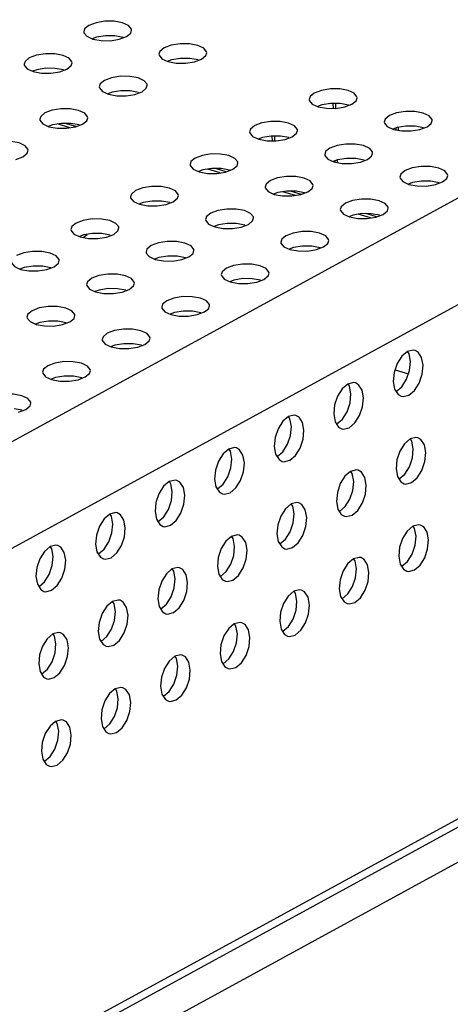
# Model space of a CAD drawing. Units: millimetres. Extents: x 8038 to 8814, y -634 to -95.
# Drawn here: x 8518 to 8528, y -490 to -468 of the extents above; entities that cross this region are included whole.
import ezdxf

# ---------------------------------------------------------------- set-up
doc = ezdxf.new("R2010")
doc.units = ezdxf.units.MM

msp = doc.modelspace()

# ---------------------------------------------------------------- linework, layer by layer
at = {"color": 3, "linetype": 'Continuous'}
for p, q in [((8478.617, -498.654), (8547.531, -461.036)), ((8479.879, -500.435), (8548.793, -462.817)), ((8520.086, -468.068), (8520.251, -468.006)), ((8519.472, -468.063), (8519.665, -468.099)), ((8521.211, -468.585), (8521.404, -468.621)), ((8521.825, -468.59), (8521.99, -468.528)), ((8518.094, -468.816), (8518.286, -468.851)), ((8518.708, -468.82), (8518.873, -468.758)), ((8519.833, -469.338), (8520.025, -469.373)), ((8520.447, -469.342), (8520.612, -469.28)), ((8525.304, -469.634), (8525.469, -469.572)), ((8524.689, -469.63), (8524.882, -469.665)), ((8519.069, -470.095), (8519.234, -470.033)), ((8518.454, -470.09), (8518.647, -470.126)), ((8526.429, -470.152), (8526.621, -470.188)), ((8527.043, -470.156), (8527.208, -470.094)), ((8523.311, -470.382), (8523.504, -470.418)), ((8523.925, -470.387), (8524.09, -470.325)), ((8517.691, -470.847), (8517.856, -470.785)), ((8525.05, -470.904), (8525.243, -470.94)), ((8525.665, -470.909), (8525.83, -470.847)), ((8521.933, -471.135), (8522.125, -471.17)), ((8522.547, -471.139), (8522.712, -471.077)), ((8526.789, -471.427), (8526.982, -471.462)), ((8527.404, -471.431), (8527.569, -471.369)), ((8523.672, -471.657), (8523.865, -471.692)), ((8524.286, -471.661), (8524.451, -471.599)), ((8520.555, -471.887), (8520.747, -471.923)), ((8521.169, -471.891), (8521.334, -471.829)), ((8526.026, -472.183), (8526.19, -472.121)), ((8522.908, -472.414), (8523.073, -472.352)), ((8525.411, -472.179), (8525.604, -472.215)), ((8519.791, -472.644), (8519.956, -472.582)), ((8522.294, -472.409), (8522.486, -472.445)), ((8519.176, -472.639), (8519.369, -472.675)), ((8524.033, -472.931), (8524.225, -472.967)), ((8524.647, -472.936), (8524.812, -472.874)), ((8520.915, -473.161), (8521.108, -473.197)), ((8521.53, -473.166), (8521.695, -473.104)), ((8517.798, -473.392), (8517.991, -473.427)), ((8518.412, -473.396), (8518.577, -473.334)), ((8522.655, -473.684), (8522.847, -473.719)), ((8523.269, -473.688), (8523.434, -473.626)), ((8519.537, -473.914), (8519.73, -473.949)), ((8520.151, -473.918), (8520.316, -473.856)), ((8521.891, -474.44), (8522.056, -474.378)), ((8518.773, -474.671), (8518.938, -474.609)), ((8521.276, -474.436), (8521.469, -474.472)), ((8518.159, -474.666), (8518.351, -474.702)), ((8519.898, -475.188), (8520.091, -475.224)), ((8520.512, -475.193), (8520.677, -475.131)), ((8526.755, -475.293), (8526.624, -475.404)), ((8527.003, -475.308), (8526.93, -475.267)), ((8518.52, -475.941), (8518.712, -475.976)), ((8519.134, -475.945), (8519.299, -475.883)), ((8546.245, -476.105), (8483.165, -510.539)), ((8525.376, -476.046), (8525.246, -476.156)), ((8525.625, -476.061), (8525.552, -476.02)), ((8546.121, -476.367), (8483.171, -510.729)), ((8526.538, -476.289), (8526.611, -476.33)), ((8526.611, -476.33), (8526.653, -476.338)), ((8526.653, -476.338), (8526.787, -476.304)), ((8517.756, -476.698), (8517.921, -476.636)), ((8523.998, -476.798), (8523.867, -476.908)), ((8524.246, -476.813), (8524.173, -476.772)), ((8525.16, -477.042), (8525.233, -477.083)), ((8525.233, -477.083), (8525.275, -477.09)), ((8525.275, -477.09), (8525.408, -477.057)), ((8526.818, -477.315), (8526.688, -477.426)), ((8527.067, -477.331), (8526.994, -477.29)), ((8545.363, -477.595), (8485.759, -510.131)), ((8522.62, -477.55), (8522.489, -477.661)), ((8522.868, -477.565), (8522.795, -477.524)), ((8523.782, -477.794), (8523.855, -477.835)), ((8523.897, -477.843), (8524.03, -477.809)), ((8523.855, -477.835), (8523.897, -477.843)), ((8525.688, -478.083), (8525.615, -478.042)), ((8521.49, -478.318), (8521.417, -478.277)), ((8525.44, -478.068), (8525.309, -478.178)), ((8521.241, -478.303), (8521.111, -478.413)), ((8526.602, -478.312), (8526.675, -478.352)), ((8526.675, -478.352), (8526.717, -478.36)), ((8526.717, -478.36), (8526.85, -478.327)), ((8522.403, -478.546), (8522.476, -478.587)), ((8522.476, -478.587), (8522.519, -478.595)), ((8522.519, -478.595), (8522.652, -478.561)), ((8524.062, -478.82), (8523.931, -478.931)), ((8524.31, -478.835), (8524.237, -478.794)), ((8519.863, -479.055), (8519.733, -479.165)), ((8520.112, -479.07), (8520.038, -479.029)), ((8525.224, -479.064), (8525.297, -479.105)), ((8525.297, -479.105), (8525.339, -479.112)), ((8525.339, -479.112), (8525.472, -479.079)), ((8521.025, -479.299), (8521.098, -479.34)), ((8521.098, -479.34), (8521.14, -479.347)), ((8521.14, -479.347), (8521.273, -479.314)), ((8526.882, -479.338), (8526.751, -479.448)), ((8527.13, -479.353), (8527.057, -479.312)), ((8522.683, -479.573), (8522.553, -479.683)), ((8522.932, -479.588), (8522.859, -479.547)), ((8518.485, -479.807), (8518.354, -479.918)), ((8518.733, -479.822), (8518.66, -479.782)), ((8523.845, -479.816), (8523.918, -479.857)), ((8523.918, -479.857), (8523.961, -479.865)), ((8523.961, -479.865), (8524.094, -479.831)), ((8519.647, -480.051), (8519.72, -480.092)), ((8519.72, -480.092), (8519.762, -480.1)), ((8519.762, -480.1), (8519.895, -480.066)), ((8525.504, -480.09), (8525.373, -480.201)), ((8525.752, -480.105), (8525.679, -480.064)), ((8521.305, -480.325), (8521.175, -480.435)), ((8521.554, -480.34), (8521.48, -480.299)), ((8526.666, -480.334), (8526.739, -480.375)), ((8526.739, -480.375), (8526.781, -480.382)), ((8526.781, -480.382), (8526.914, -480.349)), ((8522.467, -480.569), (8522.54, -480.61)), ((8522.54, -480.61), (8522.582, -480.617)), ((8522.582, -480.617), (8522.715, -480.584)), ((8518.268, -480.803), (8518.342, -480.844)), ((8518.342, -480.844), (8518.384, -480.852)), ((8518.384, -480.852), (8518.517, -480.819)), ((8524.125, -480.843), (8523.995, -480.953)), ((8524.374, -480.858), (8524.301, -480.817)), ((8519.927, -481.077), (8519.796, -481.188)), ((8520.175, -481.092), (8520.102, -481.051)), ((8525.287, -481.086), (8525.36, -481.127)), ((8525.36, -481.127), (8525.403, -481.135)), ((8525.403, -481.135), (8525.536, -481.101)), ((8521.089, -481.321), (8521.162, -481.362)), ((8521.162, -481.362), (8521.204, -481.37)), ((8521.204, -481.37), (8521.337, -481.336)), ((8522.747, -481.595), (8522.617, -481.705)), ((8522.996, -481.61), (8522.922, -481.569)), ((8518.549, -481.83), (8518.418, -481.94)), ((8518.797, -481.845), (8518.724, -481.804)), ((8523.909, -481.839), (8523.982, -481.879)), ((8523.982, -481.879), (8524.024, -481.887)), ((8524.024, -481.887), (8524.157, -481.854)), ((8519.71, -482.073), (8519.784, -482.114)), ((8519.784, -482.114), (8519.826, -482.122)), ((8519.826, -482.122), (8519.959, -482.088)), ((8521.369, -482.347), (8521.238, -482.458)), ((8521.617, -482.362), (8521.544, -482.321)), ((8522.531, -482.591), (8522.604, -482.632)), ((8522.646, -482.64), (8522.779, -482.606)), ((8518.332, -482.826), (8518.405, -482.867)), ((8518.447, -482.874), (8518.58, -482.841)), ((8522.604, -482.632), (8522.646, -482.64)), ((8518.405, -482.867), (8518.447, -482.874)), ((8519.991, -483.1), (8519.86, -483.21)), ((8520.239, -483.115), (8520.166, -483.074)), ((8521.152, -483.343), (8521.226, -483.384)), ((8521.226, -483.384), (8521.268, -483.392)), ((8521.268, -483.392), (8521.401, -483.358)), ((8518.612, -483.852), (8518.482, -483.962)), ((8518.861, -483.867), (8518.788, -483.826)), ((8519.774, -484.096), (8519.847, -484.137)), ((8519.847, -484.137), (8519.889, -484.144)), ((8519.889, -484.144), (8520.022, -484.111)), ((8518.396, -484.848), (8518.469, -484.889)), ((8518.469, -484.889), (8518.511, -484.897)), ((8518.511, -484.897), (8518.644, -484.863))]:
    msp.add_line(p, q, dxfattribs=at)
at = {"color": 7, "linetype": 'Continuous'}
for p, q in [((8519.557, -468.02), (8519.458, -468.057)), ((8520.172, -468.024), (8519.979, -467.988)), ((8521.296, -468.542), (8521.197, -468.579)), ((8521.911, -468.546), (8521.718, -468.511)), ((8518.179, -468.772), (8518.08, -468.809)), ((8518.793, -468.777), (8518.601, -468.741)), ((8519.918, -469.294), (8519.819, -469.331)), ((8520.533, -469.299), (8520.34, -469.263)), ((8524.775, -469.586), (8524.676, -469.623)), ((8525.041, -469.667), (8525.038, -469.554)), ((8525.099, -469.667), (8525.095, -469.554)), ((8525.389, -469.591), (8525.197, -469.555)), ((8518.54, -470.047), (8518.441, -470.084)), ((8518.944, -470.115), (8518.656, -470.028)), ((8519.083, -470.089), (8518.833, -470.014)), ((8519.154, -470.051), (8518.962, -470.015)), ((8527.128, -470.113), (8526.936, -470.077)), ((8523.629, -470.419), (8523.626, -470.306)), ((8523.687, -470.419), (8523.683, -470.306)), ((8524.011, -470.343), (8523.818, -470.307)), ((8526.514, -470.108), (8526.415, -470.146)), ((8526.493, -470.164), (8526.491, -470.117)), ((8526.55, -470.175), (8526.548, -470.103)), ((8523.396, -470.339), (8523.297, -470.376)), ((8525.136, -470.861), (8525.036, -470.898)), ((8525.081, -470.91), (8525.08, -470.882)), ((8525.138, -470.921), (8525.136, -470.861)), ((8525.75, -470.865), (8525.557, -470.83)), ((8522.018, -471.091), (8521.919, -471.128)), ((8522.422, -471.159), (8522.134, -471.072)), ((8522.561, -471.134), (8522.311, -471.059)), ((8522.633, -471.095), (8522.44, -471.06)), ((8526.875, -471.383), (8526.776, -471.42)), ((8527.489, -471.387), (8527.297, -471.352)), ((8523.757, -471.613), (8523.658, -471.65)), ((8524.161, -471.681), (8523.873, -471.595)), ((8524.3, -471.656), (8524.05, -471.581)), ((8524.372, -471.618), (8524.179, -471.582)), ((8520.64, -471.843), (8520.541, -471.881)), ((8521.254, -471.848), (8521.062, -471.812)), ((8525.9, -472.203), (8525.613, -472.117)), ((8526.039, -472.178), (8525.789, -472.103)), ((8526.111, -472.14), (8525.918, -472.104)), ((8522.993, -472.37), (8522.801, -472.334)), ((8525.496, -472.135), (8525.397, -472.173)), ((8519.251, -472.653), (8519.343, -472.583)), ((8519.876, -472.6), (8519.683, -472.564)), ((8522.379, -472.365), (8522.28, -472.403)), ((8519.262, -472.596), (8519.162, -472.633)), ((8524.118, -472.888), (8524.019, -472.925)), ((8524.733, -472.892), (8524.54, -472.856)), ((8521.001, -473.118), (8520.902, -473.155)), ((8521.615, -473.122), (8521.423, -473.087)), ((8517.883, -473.348), (8517.784, -473.385)), ((8518.498, -473.353), (8518.305, -473.317)), ((8522.74, -473.64), (8522.641, -473.677)), ((8523.354, -473.644), (8523.162, -473.609)), ((8519.622, -473.87), (8519.523, -473.907)), ((8520.237, -473.875), (8520.044, -473.839)), ((8521.362, -474.392), (8521.262, -474.43)), ((8521.976, -474.397), (8521.783, -474.361)), ((8518.244, -474.623), (8518.145, -474.66)), ((8518.859, -474.627), (8518.666, -474.591)), ((8519.983, -475.145), (8519.884, -475.182)), ((8520.598, -475.149), (8520.405, -475.114)), ((8526.468, -475.715), (8526.779, -475.809)), ((8518.605, -475.897), (8518.506, -475.934)), ((8519.219, -475.902), (8519.027, -475.866)), ((8526.497, -476.217), (8526.627, -476.107)), ((8517.841, -476.654), (8517.649, -476.618)), ((8525.118, -476.97), (8525.249, -476.859)), ((8523.74, -477.722), (8523.871, -477.612)), ((8526.56, -478.24), (8526.691, -478.129)), ((8522.362, -478.474), (8522.492, -478.364)), ((8525.182, -478.992), (8525.313, -478.881)), ((8520.983, -479.227), (8521.114, -479.116)), ((8523.804, -479.744), (8523.934, -479.634)), ((8519.605, -479.979), (8519.736, -479.869)), ((8526.624, -480.262), (8526.755, -480.151)), ((8522.425, -480.497), (8522.556, -480.386)), ((8518.227, -480.731), (8518.358, -480.621)), ((8525.246, -481.014), (8525.376, -480.904)), ((8521.047, -481.249), (8521.178, -481.139)), ((8523.867, -481.767), (8523.998, -481.656)), ((8519.669, -482.001), (8519.8, -481.891)), ((8522.489, -482.519), (8522.62, -482.409)), ((8518.291, -482.754), (8518.421, -482.643)), ((8521.111, -483.271), (8521.242, -483.161)), ((8519.733, -484.024), (8519.863, -483.913)), ((8518.354, -484.776), (8518.485, -484.666))]:
    msp.add_line(p, q, dxfattribs=at)
at = {"color": 3, "linetype": 'Continuous'}
for points in [[(8519.382, -467.745), (8519.283, -467.827), (8519.262, -467.893)], [(8520.371, -467.857), (8520.368, -467.834), (8520.301, -467.751), (8520.161, -467.687), (8519.968, -467.651), (8519.753, -467.65), (8519.547, -467.683), (8519.382, -467.745)], [(8519.262, -467.893), (8519.265, -467.916), (8519.332, -467.999), (8519.472, -468.063)], [(8520.251, -468.006), (8520.35, -467.924), (8520.371, -467.857)], [(8519.665, -468.099), (8519.88, -468.1), (8520.086, -468.068)], [(8522.11, -468.38), (8522.107, -468.357), (8522.04, -468.274), (8521.9, -468.209), (8521.708, -468.174), (8521.492, -468.172), (8521.286, -468.205), (8521.121, -468.267)], [(8518.993, -468.61), (8518.989, -468.587), (8518.923, -468.504), (8518.783, -468.439), (8518.59, -468.404), (8518.374, -468.402), (8518.168, -468.435), (8518.003, -468.497)], [(8521.121, -468.267), (8521.022, -468.349), (8521.001, -468.415)], [(8521.001, -468.415), (8521.005, -468.438), (8521.071, -468.521), (8521.211, -468.585)], [(8521.99, -468.528), (8522.089, -468.446), (8522.11, -468.38)], [(8518.003, -468.497), (8517.905, -468.579), (8517.884, -468.645)], [(8517.884, -468.645), (8517.887, -468.668), (8517.953, -468.751), (8518.094, -468.816)], [(8518.873, -468.758), (8518.972, -468.676), (8518.993, -468.61)], [(8521.404, -468.621), (8521.619, -468.623), (8521.825, -468.59)], [(8518.286, -468.851), (8518.502, -468.853), (8518.708, -468.82)], [(8520.732, -469.132), (8520.728, -469.109), (8520.662, -469.026), (8520.522, -468.962), (8520.329, -468.926), (8520.114, -468.924), (8519.908, -468.957), (8519.743, -469.019)], [(8519.743, -469.019), (8519.644, -469.101), (8519.623, -469.167)], [(8519.623, -469.167), (8519.626, -469.19), (8519.693, -469.274), (8519.833, -469.338)], [(8520.612, -469.28), (8520.711, -469.198), (8520.732, -469.132)], [(8520.025, -469.373), (8520.241, -469.375), (8520.447, -469.342)], [(8524.599, -469.311), (8524.5, -469.393), (8524.479, -469.459)], [(8525.588, -469.424), (8525.585, -469.401), (8525.519, -469.318), (8525.379, -469.254), (8525.186, -469.218), (8524.97, -469.216), (8524.764, -469.249), (8524.599, -469.311)], [(8524.479, -469.459), (8524.483, -469.482), (8524.549, -469.566), (8524.689, -469.63)], [(8525.469, -469.572), (8525.568, -469.49), (8525.588, -469.424)], [(8518.364, -469.772), (8518.266, -469.853), (8518.245, -469.92)], [(8519.354, -469.884), (8519.35, -469.861), (8519.284, -469.778), (8519.144, -469.714), (8518.951, -469.678), (8518.735, -469.677), (8518.529, -469.71), (8518.364, -469.772)], [(8524.882, -469.665), (8525.098, -469.667), (8525.304, -469.634)], [(8526.338, -469.833), (8526.24, -469.915), (8526.219, -469.982)], [(8527.328, -469.946), (8527.324, -469.923), (8527.258, -469.84), (8527.118, -469.776), (8526.925, -469.74), (8526.709, -469.739), (8526.503, -469.771), (8526.338, -469.833)], [(8518.245, -469.92), (8518.248, -469.943), (8518.314, -470.026), (8518.454, -470.09)], [(8519.234, -470.033), (8519.333, -469.951), (8519.354, -469.884)], [(8523.221, -470.064), (8523.122, -470.145), (8523.101, -470.212)], [(8524.21, -470.176), (8524.207, -470.153), (8524.14, -470.07), (8524, -470.006), (8523.808, -469.97), (8523.592, -469.969), (8523.386, -470.001), (8523.221, -470.064)], [(8526.219, -469.982), (8526.222, -470.005), (8526.288, -470.088), (8526.429, -470.152)], [(8527.208, -470.094), (8527.307, -470.013), (8527.328, -469.946)], [(8518.647, -470.126), (8518.863, -470.127), (8519.069, -470.095)], [(8523.101, -470.212), (8523.105, -470.235), (8523.171, -470.318), (8523.311, -470.382)], [(8524.09, -470.325), (8524.189, -470.243), (8524.21, -470.176)], [(8526.621, -470.188), (8526.837, -470.189), (8527.043, -470.156)], [(8517.975, -470.637), (8517.972, -470.614), (8517.905, -470.531), (8517.765, -470.466), (8517.573, -470.431), (8517.357, -470.429), (8517.151, -470.462), (8516.986, -470.524)], [(8523.504, -470.418), (8523.719, -470.419), (8523.925, -470.387)], [(8525.949, -470.699), (8525.946, -470.676), (8525.88, -470.592), (8525.739, -470.528), (8525.547, -470.493), (8525.331, -470.491), (8525.125, -470.524), (8524.96, -470.586)], [(8517.856, -470.785), (8517.954, -470.703), (8517.975, -470.637)], [(8522.832, -470.929), (8522.828, -470.906), (8522.762, -470.823), (8522.622, -470.758), (8522.429, -470.723), (8522.214, -470.721), (8522.008, -470.754), (8521.843, -470.816)], [(8524.96, -470.586), (8524.861, -470.668), (8524.84, -470.734)], [(8524.84, -470.734), (8524.844, -470.757), (8524.91, -470.84), (8525.05, -470.904)], [(8525.83, -470.847), (8525.928, -470.765), (8525.949, -470.699)], [(8521.843, -470.816), (8521.744, -470.898), (8521.723, -470.964)], [(8521.723, -470.964), (8521.726, -470.987), (8521.793, -471.07), (8521.933, -471.135)], [(8522.712, -471.077), (8522.811, -470.995), (8522.832, -470.929)], [(8525.243, -470.94), (8525.459, -470.942), (8525.665, -470.909)], [(8522.125, -471.17), (8522.341, -471.172), (8522.547, -471.139)], [(8526.699, -471.108), (8526.6, -471.19), (8526.579, -471.256)], [(8527.689, -471.221), (8527.685, -471.198), (8527.619, -471.115), (8527.479, -471.05), (8527.286, -471.015), (8527.07, -471.013), (8526.864, -471.046), (8526.699, -471.108)], [(8527.569, -471.369), (8527.668, -471.287), (8527.689, -471.221)], [(8523.582, -471.338), (8523.483, -471.42), (8523.462, -471.486)], [(8524.571, -471.451), (8524.568, -471.428), (8524.501, -471.345), (8524.361, -471.281), (8524.168, -471.245), (8523.953, -471.243), (8523.747, -471.276), (8523.582, -471.338)], [(8526.579, -471.256), (8526.583, -471.279), (8526.649, -471.362), (8526.789, -471.427)], [(8526.982, -471.462), (8527.198, -471.464), (8527.404, -471.431)], [(8520.464, -471.568), (8520.366, -471.65), (8520.345, -471.716)], [(8521.454, -471.681), (8521.45, -471.658), (8521.384, -471.575), (8521.244, -471.511), (8521.051, -471.475), (8520.835, -471.474), (8520.629, -471.506), (8520.464, -471.568)], [(8523.462, -471.486), (8523.465, -471.509), (8523.532, -471.592), (8523.672, -471.657)], [(8523.865, -471.692), (8524.08, -471.694), (8524.286, -471.661)], [(8524.451, -471.599), (8524.55, -471.517), (8524.571, -471.451)], [(8520.345, -471.716), (8520.348, -471.74), (8520.414, -471.823), (8520.555, -471.887)], [(8520.747, -471.923), (8520.963, -471.924), (8521.169, -471.891)], [(8521.334, -471.829), (8521.433, -471.747), (8521.454, -471.681)], [(8525.321, -471.86), (8525.222, -471.942), (8525.201, -472.008)], [(8526.31, -471.973), (8526.307, -471.95), (8526.24, -471.867), (8526.1, -471.803), (8525.908, -471.767), (8525.692, -471.765), (8525.486, -471.798), (8525.321, -471.86)], [(8522.203, -472.09), (8522.105, -472.172), (8522.084, -472.239)], [(8523.193, -472.203), (8523.189, -472.18), (8523.123, -472.097), (8522.983, -472.033), (8522.79, -471.997), (8522.574, -471.996), (8522.368, -472.028), (8522.203, -472.09)], [(8525.201, -472.008), (8525.205, -472.031), (8525.271, -472.115), (8525.411, -472.179)], [(8526.19, -472.121), (8526.289, -472.039), (8526.31, -471.973)], [(8519.086, -472.321), (8518.987, -472.403), (8518.966, -472.469)], [(8520.075, -472.433), (8520.072, -472.41), (8520.006, -472.327), (8519.865, -472.263), (8519.673, -472.227), (8519.457, -472.226), (8519.251, -472.259), (8519.086, -472.321)], [(8522.084, -472.239), (8522.087, -472.262), (8522.153, -472.345), (8522.294, -472.409)], [(8523.073, -472.352), (8523.172, -472.27), (8523.193, -472.203)], [(8525.604, -472.215), (8525.819, -472.216), (8526.026, -472.183)], [(8518.966, -472.469), (8518.97, -472.492), (8519.036, -472.575), (8519.176, -472.639)], [(8519.956, -472.582), (8520.054, -472.5), (8520.075, -472.433)], [(8522.486, -472.445), (8522.702, -472.446), (8522.908, -472.414)], [(8524.932, -472.725), (8524.928, -472.702), (8524.862, -472.619), (8524.722, -472.555), (8524.529, -472.519), (8524.314, -472.518), (8524.108, -472.551), (8523.943, -472.613)], [(8519.369, -472.675), (8519.585, -472.676), (8519.791, -472.644)], [(8521.814, -472.956), (8521.811, -472.933), (8521.745, -472.85), (8521.605, -472.785), (8521.412, -472.75), (8521.196, -472.748), (8520.99, -472.781), (8520.825, -472.843)], [(8523.943, -472.613), (8523.844, -472.695), (8523.823, -472.761)], [(8523.823, -472.761), (8523.826, -472.784), (8523.893, -472.867), (8524.033, -472.931)], [(8524.812, -472.874), (8524.911, -472.792), (8524.932, -472.725)], [(8518.697, -473.186), (8518.694, -473.163), (8518.627, -473.08), (8518.487, -473.015), (8518.294, -472.98), (8518.079, -472.978), (8517.873, -473.011), (8517.708, -473.073)], [(8520.825, -472.843), (8520.726, -472.925), (8520.705, -472.991)], [(8520.705, -472.991), (8520.709, -473.014), (8520.775, -473.097), (8520.915, -473.161)], [(8521.695, -473.104), (8521.793, -473.022), (8521.814, -472.956)], [(8524.225, -472.967), (8524.441, -472.968), (8524.647, -472.936)], [(8517.588, -473.221), (8517.591, -473.244), (8517.658, -473.327), (8517.798, -473.392)], [(8518.577, -473.334), (8518.676, -473.252), (8518.697, -473.186)], [(8521.108, -473.197), (8521.324, -473.199), (8521.53, -473.166)], [(8523.554, -473.478), (8523.55, -473.455), (8523.484, -473.372), (8523.344, -473.307), (8523.151, -473.272), (8522.935, -473.27), (8522.729, -473.303), (8522.564, -473.365)], [(8517.991, -473.427), (8518.206, -473.429), (8518.412, -473.396)], [(8520.436, -473.708), (8520.433, -473.685), (8520.366, -473.602), (8520.226, -473.538), (8520.034, -473.502), (8519.818, -473.5), (8519.612, -473.533), (8519.447, -473.595)], [(8522.564, -473.365), (8522.466, -473.447), (8522.445, -473.513)], [(8523.434, -473.626), (8523.533, -473.544), (8523.554, -473.478)], [(8519.447, -473.595), (8519.348, -473.677), (8519.327, -473.743)], [(8520.316, -473.856), (8520.415, -473.774), (8520.436, -473.708)], [(8522.445, -473.513), (8522.448, -473.536), (8522.514, -473.619), (8522.655, -473.684)], [(8522.847, -473.719), (8523.063, -473.721), (8523.269, -473.688)], [(8519.327, -473.743), (8519.331, -473.766), (8519.397, -473.85), (8519.537, -473.914)], [(8519.73, -473.949), (8519.945, -473.951), (8520.151, -473.918)], [(8521.186, -474.117), (8521.087, -474.199), (8521.066, -474.266)], [(8522.175, -474.23), (8522.172, -474.207), (8522.106, -474.124), (8521.965, -474.06), (8521.773, -474.024), (8521.557, -474.023), (8521.351, -474.055), (8521.186, -474.117)], [(8518.069, -474.348), (8517.97, -474.429), (8517.949, -474.496)], [(8519.058, -474.46), (8519.054, -474.437), (8518.988, -474.354), (8518.848, -474.29), (8518.655, -474.254), (8518.44, -474.253), (8518.234, -474.286), (8518.069, -474.348)], [(8521.066, -474.266), (8521.07, -474.289), (8521.136, -474.372), (8521.276, -474.436)], [(8522.056, -474.378), (8522.154, -474.297), (8522.175, -474.23)], [(8517.949, -474.496), (8517.952, -474.519), (8518.019, -474.602), (8518.159, -474.666)], [(8518.938, -474.609), (8519.037, -474.527), (8519.058, -474.46)], [(8521.469, -474.472), (8521.685, -474.473), (8521.891, -474.44)], [(8518.351, -474.702), (8518.567, -474.703), (8518.773, -474.671)], [(8520.797, -474.983), (8520.794, -474.96), (8520.727, -474.876), (8520.587, -474.812), (8520.394, -474.777), (8520.179, -474.775), (8519.973, -474.808), (8519.808, -474.87)], [(8519.808, -474.87), (8519.709, -474.952), (8519.688, -475.018)], [(8519.688, -475.018), (8519.691, -475.041), (8519.758, -475.124), (8519.898, -475.188)], [(8520.677, -475.131), (8520.776, -475.049), (8520.797, -474.983)], [(8520.091, -475.224), (8520.306, -475.226), (8520.512, -475.193)], [(8526.93, -475.267), (8526.888, -475.26), (8526.755, -475.293)], [(8526.787, -476.304), (8526.917, -476.194), (8527.025, -476.023), (8527.095, -475.818), (8527.115, -475.611), (8527.083, -475.432), (8527.003, -475.308)], [(8519.419, -475.735), (8519.415, -475.712), (8519.349, -475.629), (8519.209, -475.565), (8519.016, -475.529), (8518.8, -475.527), (8518.594, -475.56), (8518.429, -475.622)], [(8526.624, -475.404), (8526.516, -475.574), (8526.446, -475.779), (8526.426, -475.987)], [(8518.429, -475.622), (8518.331, -475.704), (8518.31, -475.77)], [(8518.31, -475.77), (8518.313, -475.793), (8518.379, -475.876), (8518.52, -475.941)], [(8519.299, -475.883), (8519.398, -475.801), (8519.419, -475.735)], [(8518.712, -475.976), (8518.928, -475.978), (8519.134, -475.945)], [(8526.426, -475.987), (8526.458, -476.166), (8526.538, -476.289)], [(8525.246, -476.156), (8525.137, -476.327), (8525.068, -476.531), (8525.048, -476.739)], [(8525.552, -476.02), (8525.509, -476.012), (8525.376, -476.046)], [(8525.408, -477.057), (8525.539, -476.946), (8525.647, -476.776), (8525.717, -476.571), (8525.737, -476.363), (8525.705, -476.184), (8525.625, -476.061)], [(8518.04, -476.487), (8518.037, -476.464), (8517.971, -476.381), (8517.831, -476.317), (8517.638, -476.281), (8517.422, -476.28), (8517.216, -476.312), (8517.051, -476.374)], [(8517.921, -476.636), (8518.019, -476.554), (8518.04, -476.487)], [(8523.867, -476.908), (8523.759, -477.079), (8523.69, -477.284), (8523.669, -477.492)], [(8524.173, -476.772), (8524.131, -476.764), (8523.998, -476.798)], [(8524.03, -477.809), (8524.161, -477.699), (8524.269, -477.528), (8524.338, -477.323), (8524.359, -477.115), (8524.326, -476.936), (8524.246, -476.813)], [(8525.048, -476.739), (8525.08, -476.918), (8525.16, -477.042)], [(8526.994, -477.29), (8526.951, -477.282), (8526.818, -477.315)], [(8526.85, -478.327), (8526.981, -478.216), (8527.089, -478.046), (8527.159, -477.841), (8527.179, -477.633), (8527.147, -477.454), (8527.067, -477.331)], [(8522.795, -477.524), (8522.753, -477.517), (8522.62, -477.55)], [(8522.652, -478.561), (8522.782, -478.451), (8522.891, -478.28), (8522.96, -478.076), (8522.98, -477.868), (8522.948, -477.689), (8522.868, -477.565)], [(8523.669, -477.492), (8523.702, -477.671), (8523.782, -477.794)], [(8526.688, -477.426), (8526.579, -477.597), (8526.51, -477.801), (8526.49, -478.009)], [(8522.489, -477.661), (8522.381, -477.831), (8522.311, -478.036), (8522.291, -478.244)], [(8525.615, -478.042), (8525.573, -478.034), (8525.44, -478.068)], [(8526.49, -478.009), (8526.522, -478.188), (8526.602, -478.312)], [(8521.417, -478.277), (8521.375, -478.269), (8521.241, -478.303)], [(8522.291, -478.244), (8522.323, -478.423), (8522.403, -478.546)], [(8525.309, -478.178), (8525.201, -478.349), (8525.132, -478.554), (8525.111, -478.762)], [(8525.472, -479.079), (8525.603, -478.969), (8525.711, -478.798), (8525.78, -478.593), (8525.801, -478.385), (8525.768, -478.206), (8525.688, -478.083)], [(8521.111, -478.413), (8521.003, -478.584), (8520.933, -478.789), (8520.913, -478.996)], [(8521.273, -479.314), (8521.404, -479.203), (8521.512, -479.033), (8521.582, -478.828), (8521.602, -478.62), (8521.57, -478.441), (8521.49, -478.318)], [(8523.931, -478.931), (8523.823, -479.101), (8523.753, -479.306), (8523.733, -479.514)], [(8524.237, -478.794), (8524.195, -478.787), (8524.062, -478.82)], [(8524.094, -479.831), (8524.224, -479.721), (8524.333, -479.55), (8524.402, -479.345), (8524.422, -479.138), (8524.39, -478.959), (8524.31, -478.835)], [(8525.111, -478.762), (8525.144, -478.941), (8525.224, -479.064)], [(8519.733, -479.165), (8519.624, -479.336), (8519.555, -479.541), (8519.535, -479.749)], [(8520.038, -479.029), (8519.996, -479.022), (8519.863, -479.055)], [(8519.895, -480.066), (8520.026, -479.956), (8520.134, -479.785), (8520.204, -479.58), (8520.224, -479.372), (8520.191, -479.193), (8520.112, -479.07)], [(8520.913, -478.996), (8520.945, -479.175), (8521.025, -479.299)], [(8527.057, -479.312), (8527.015, -479.304), (8526.882, -479.338)], [(8526.914, -480.349), (8527.045, -480.238), (8527.153, -480.068), (8527.222, -479.863), (8527.243, -479.655), (8527.21, -479.476), (8527.13, -479.353)], [(8522.859, -479.547), (8522.817, -479.539), (8522.683, -479.573)], [(8522.715, -480.584), (8522.846, -480.473), (8522.954, -480.303), (8523.024, -480.098), (8523.044, -479.89), (8523.012, -479.711), (8522.932, -479.588)], [(8523.733, -479.514), (8523.765, -479.693), (8523.845, -479.816)], [(8526.751, -479.448), (8526.643, -479.619), (8526.574, -479.824), (8526.553, -480.031)], [(8518.66, -479.782), (8518.618, -479.774), (8518.485, -479.807)], [(8518.517, -480.819), (8518.647, -480.708), (8518.756, -480.537), (8518.825, -480.333), (8518.845, -480.125), (8518.813, -479.946), (8518.733, -479.822)], [(8519.535, -479.749), (8519.567, -479.928), (8519.647, -480.051)], [(8522.553, -479.683), (8522.444, -479.854), (8522.375, -480.058), (8522.355, -480.266)], [(8518.354, -479.918), (8518.246, -480.088), (8518.176, -480.293), (8518.156, -480.501)], [(8525.679, -480.064), (8525.637, -480.057), (8525.504, -480.09)], [(8525.536, -481.101), (8525.666, -480.991), (8525.775, -480.82), (8525.844, -480.615), (8525.864, -480.408), (8525.832, -480.228), (8525.752, -480.105)], [(8526.553, -480.031), (8526.586, -480.211), (8526.666, -480.334)], [(8521.48, -480.299), (8521.438, -480.291), (8521.305, -480.325)], [(8522.355, -480.266), (8522.387, -480.445), (8522.467, -480.569)], [(8525.373, -480.201), (8525.265, -480.371), (8525.195, -480.576), (8525.175, -480.784)], [(8518.156, -480.501), (8518.189, -480.68), (8518.268, -480.803)], [(8521.175, -480.435), (8521.066, -480.606), (8520.997, -480.811), (8520.977, -481.019)], [(8521.337, -481.336), (8521.468, -481.226), (8521.576, -481.055), (8521.646, -480.85), (8521.666, -480.642), (8521.633, -480.463), (8521.554, -480.34)], [(8525.175, -480.784), (8525.207, -480.963), (8525.287, -481.086)], [(8520.977, -481.019), (8521.009, -481.198), (8521.089, -481.321)], [(8523.995, -480.953), (8523.886, -481.124), (8523.817, -481.328), (8523.797, -481.536)], [(8524.301, -480.817), (8524.259, -480.809), (8524.125, -480.843)], [(8524.157, -481.854), (8524.288, -481.743), (8524.396, -481.573), (8524.466, -481.368), (8524.486, -481.16), (8524.454, -480.981), (8524.374, -480.858)], [(8519.796, -481.188), (8519.688, -481.358), (8519.618, -481.563), (8519.598, -481.771)], [(8520.102, -481.051), (8520.06, -481.044), (8519.927, -481.077)], [(8519.959, -482.088), (8520.089, -481.978), (8520.198, -481.807), (8520.267, -481.603), (8520.287, -481.395), (8520.255, -481.216), (8520.175, -481.092)], [(8522.922, -481.569), (8522.88, -481.561), (8522.747, -481.595)], [(8522.779, -482.606), (8522.91, -482.496), (8523.018, -482.325), (8523.088, -482.12), (8523.108, -481.912), (8523.075, -481.733), (8522.996, -481.61)], [(8523.797, -481.536), (8523.829, -481.715), (8523.909, -481.839)], [(8518.724, -481.804), (8518.682, -481.796), (8518.549, -481.83)], [(8518.58, -482.841), (8518.711, -482.73), (8518.819, -482.56), (8518.889, -482.355), (8518.909, -482.147), (8518.877, -481.968), (8518.797, -481.845)], [(8519.598, -481.771), (8519.631, -481.95), (8519.71, -482.073)], [(8522.617, -481.705), (8522.508, -481.876), (8522.439, -482.081), (8522.419, -482.289)], [(8518.418, -481.94), (8518.31, -482.111), (8518.24, -482.316), (8518.22, -482.523)], [(8521.544, -482.321), (8521.502, -482.314), (8521.369, -482.347)], [(8521.401, -483.358), (8521.531, -483.248), (8521.64, -483.077), (8521.709, -482.873), (8521.729, -482.665), (8521.697, -482.486), (8521.617, -482.362)], [(8522.419, -482.289), (8522.451, -482.468), (8522.531, -482.591)], [(8518.22, -482.523), (8518.252, -482.702), (8518.332, -482.826)], [(8521.238, -482.458), (8521.13, -482.628), (8521.06, -482.833), (8521.04, -483.041)], [(8520.166, -483.074), (8520.124, -483.066), (8519.991, -483.1)], [(8521.04, -483.041), (8521.073, -483.22), (8521.152, -483.343)], [(8519.86, -483.21), (8519.752, -483.381), (8519.682, -483.585), (8519.662, -483.793)], [(8520.022, -484.111), (8520.153, -484), (8520.261, -483.83), (8520.331, -483.625), (8520.351, -483.417), (8520.319, -483.238), (8520.239, -483.115)], [(8518.482, -483.962), (8518.373, -484.133), (8518.304, -484.338), (8518.284, -484.546)], [(8518.788, -483.826), (8518.745, -483.818), (8518.612, -483.852)], [(8518.644, -484.863), (8518.775, -484.753), (8518.883, -484.582), (8518.953, -484.377), (8518.973, -484.169), (8518.94, -483.99), (8518.861, -483.867)], [(8519.662, -483.793), (8519.694, -483.972), (8519.774, -484.096)], [(8518.284, -484.546), (8518.316, -484.725), (8518.396, -484.848)]]:
    msp.add_lwpolyline(points, dxfattribs=at)
at = {"color": 7, "linetype": 'Continuous'}
for points in [[(8519.979, -467.988), (8519.763, -467.987), (8519.557, -468.02)], [(8521.718, -468.511), (8521.502, -468.509), (8521.296, -468.542)], [(8518.601, -468.741), (8518.385, -468.739), (8518.179, -468.772)], [(8520.34, -469.263), (8520.124, -469.261), (8519.918, -469.294)], [(8525.197, -469.555), (8524.981, -469.553), (8524.775, -469.586)], [(8518.962, -470.015), (8518.746, -470.014), (8518.54, -470.047)], [(8526.936, -470.077), (8526.72, -470.076), (8526.514, -470.108)], [(8523.818, -470.307), (8523.602, -470.306), (8523.396, -470.339)], [(8525.557, -470.83), (8525.342, -470.828), (8525.136, -470.861)], [(8522.44, -471.06), (8522.224, -471.058), (8522.018, -471.091)], [(8527.297, -471.352), (8527.081, -471.35), (8526.875, -471.383)], [(8524.179, -471.582), (8523.963, -471.58), (8523.757, -471.613)], [(8521.062, -471.812), (8520.846, -471.811), (8520.64, -471.843)], [(8525.918, -472.104), (8525.702, -472.103), (8525.496, -472.135)], [(8522.801, -472.334), (8522.585, -472.333), (8522.379, -472.365)], [(8519.683, -472.564), (8519.468, -472.563), (8519.262, -472.596)], [(8524.54, -472.856), (8524.324, -472.855), (8524.118, -472.888)], [(8521.423, -473.087), (8521.207, -473.085), (8521.001, -473.118)], [(8518.305, -473.317), (8518.089, -473.315), (8517.883, -473.348)], [(8523.162, -473.609), (8522.946, -473.607), (8522.74, -473.64)], [(8520.044, -473.839), (8519.828, -473.837), (8519.622, -473.87)], [(8521.783, -474.361), (8521.568, -474.36), (8521.362, -474.392)], [(8518.666, -474.591), (8518.45, -474.59), (8518.244, -474.623)], [(8520.405, -475.114), (8520.189, -475.112), (8519.983, -475.145)], [(8526.825, -475.524), (8526.793, -475.344), (8526.759, -475.292)], [(8526.627, -476.107), (8526.736, -475.936), (8526.805, -475.731), (8526.825, -475.524)], [(8519.027, -475.866), (8518.811, -475.864), (8518.605, -475.897)], [(8525.447, -476.276), (8525.415, -476.097), (8525.381, -476.044)], [(8525.249, -476.859), (8525.357, -476.689), (8525.427, -476.484), (8525.447, -476.276)], [(8524.069, -477.028), (8524.036, -476.849), (8524.002, -476.797)], [(8523.871, -477.612), (8523.979, -477.441), (8524.049, -477.236), (8524.069, -477.028)], [(8526.889, -477.546), (8526.857, -477.367), (8526.823, -477.314)], [(8522.69, -477.781), (8522.658, -477.602), (8522.624, -477.549)], [(8526.691, -478.129), (8526.799, -477.959), (8526.869, -477.754), (8526.889, -477.546)], [(8522.492, -478.364), (8522.601, -478.193), (8522.67, -477.989), (8522.69, -477.781)], [(8525.511, -478.298), (8525.478, -478.119), (8525.444, -478.067)], [(8521.312, -478.533), (8521.28, -478.354), (8521.246, -478.302)], [(8525.313, -478.881), (8525.421, -478.711), (8525.491, -478.506), (8525.511, -478.298)], [(8521.114, -479.116), (8521.222, -478.946), (8521.292, -478.741), (8521.312, -478.533)], [(8524.132, -479.051), (8524.1, -478.872), (8524.066, -478.819)], [(8519.934, -479.285), (8519.902, -479.106), (8519.868, -479.054)], [(8523.934, -479.634), (8524.043, -479.463), (8524.112, -479.258), (8524.132, -479.051)], [(8519.736, -479.869), (8519.844, -479.698), (8519.914, -479.493), (8519.934, -479.285)], [(8526.953, -479.568), (8526.92, -479.389), (8526.886, -479.337)], [(8522.754, -479.803), (8522.722, -479.624), (8522.688, -479.571)], [(8526.755, -480.151), (8526.863, -479.981), (8526.933, -479.776), (8526.953, -479.568)], [(8518.556, -480.038), (8518.523, -479.859), (8518.489, -479.806)], [(8522.556, -480.386), (8522.664, -480.216), (8522.734, -480.011), (8522.754, -479.803)], [(8518.358, -480.621), (8518.466, -480.45), (8518.535, -480.246), (8518.556, -480.038)], [(8525.574, -480.321), (8525.542, -480.141), (8525.508, -480.089)], [(8521.376, -480.555), (8521.344, -480.376), (8521.31, -480.324)], [(8525.376, -480.904), (8525.485, -480.733), (8525.554, -480.528), (8525.574, -480.321)], [(8521.178, -481.139), (8521.286, -480.968), (8521.356, -480.763), (8521.376, -480.555)], [(8524.196, -481.073), (8524.164, -480.894), (8524.13, -480.841)], [(8519.998, -481.308), (8519.965, -481.129), (8519.931, -481.076)], [(8523.998, -481.656), (8524.106, -481.486), (8524.176, -481.281), (8524.196, -481.073)], [(8519.8, -481.891), (8519.908, -481.72), (8519.977, -481.516), (8519.998, -481.308)], [(8522.818, -481.825), (8522.786, -481.646), (8522.752, -481.594)], [(8518.619, -482.06), (8518.587, -481.881), (8518.553, -481.829)], [(8522.62, -482.409), (8522.728, -482.238), (8522.798, -482.033), (8522.818, -481.825)], [(8518.421, -482.643), (8518.53, -482.473), (8518.599, -482.268), (8518.619, -482.06)], [(8521.44, -482.578), (8521.407, -482.399), (8521.373, -482.346)], [(8521.242, -483.161), (8521.35, -482.99), (8521.419, -482.785), (8521.44, -482.578)], [(8520.061, -483.33), (8520.029, -483.151), (8519.995, -483.098)], [(8519.863, -483.913), (8519.972, -483.743), (8520.041, -483.538), (8520.061, -483.33)], [(8518.683, -484.082), (8518.651, -483.903), (8518.617, -483.851)], [(8518.485, -484.666), (8518.593, -484.495), (8518.663, -484.29), (8518.683, -484.082)]]:
    msp.add_lwpolyline(points, dxfattribs=at)

doc.saveas('drawing.dxf')
